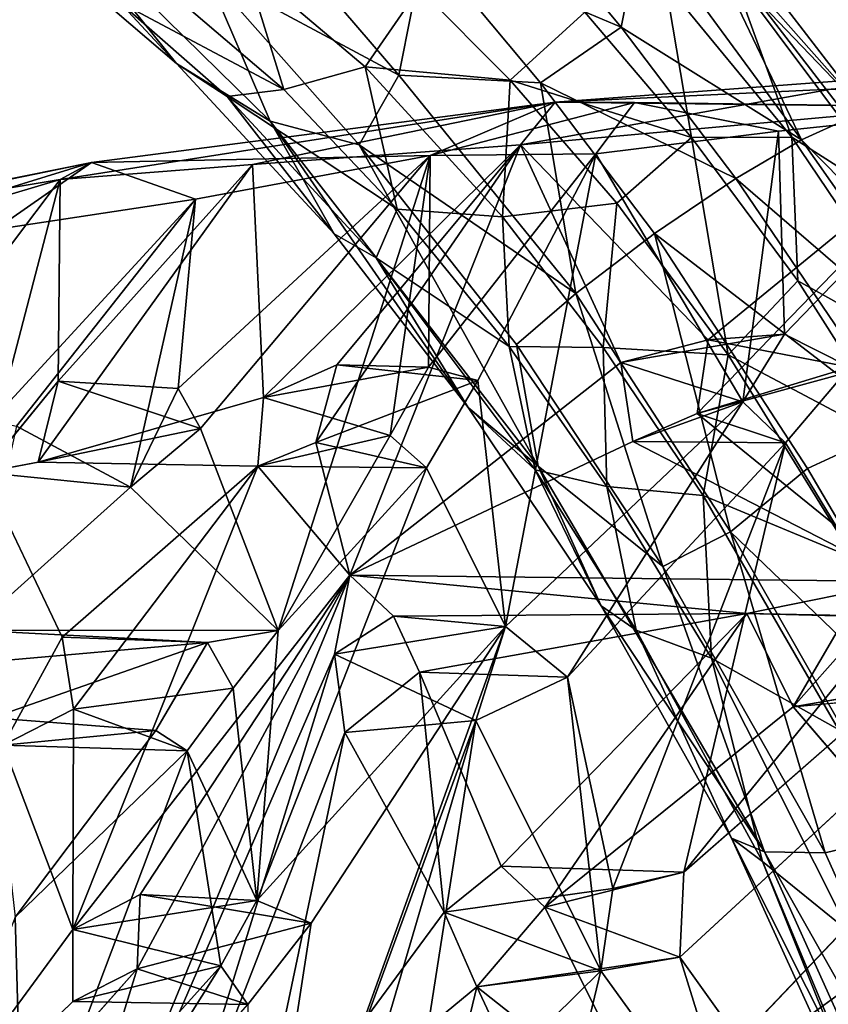
# Model space of a CAD drawing. Units: inches. Extents: x -10.4 to 10.2, y -10.1 to 10.2.
# Drawn here: x -5.4 to -4.2, y 7 to 8.5 of the extents above; entities that cross this region are included whole.
import ezdxf

# ---------------------------------------------------------------- set-up
doc = ezdxf.new("R2010")
doc.units = ezdxf.units.IN
doc.header["$MEASUREMENT"] = 0
doc.layers.add('SEAT-BASE', color=5, linetype='Continuous')
doc.layers.add('SEAT-SEAT', color=5, linetype='Continuous')

msp = doc.modelspace()

# ---------------------------------------------------------------- linework, layer by layer
at = {"layer": 'SEAT-BASE'}
for points in [[(-5.1084, 8.7022, 17.5508), (-4.8768, 8.4325, 17.7462), (-5.1674, 8.5887, 17.4935)], [(-4.8376, 8.6299, 17.7153), (-4.8768, 8.4325, 17.7462), (-5.1084, 8.7022, 17.5508)], [(-4.7163, 8.7143, 17.6813), (-4.5415, 8.5049, 17.7873), (-4.8376, 8.6299, 17.7153)], [(-4.5415, 8.5049, 17.7873), (-4.7163, 8.7143, 17.6813), (-4.5106, 8.6634, 17.6616)], [(-5.2117, 8.4499, 17.228), (-5.463, 8.6654, 16.8608), (-5.4086, 8.6953, 17.1322)], [(-5.1674, 8.5887, 17.4935), (-5.0707, 8.3631, 17.5162), (-5.4086, 8.6953, 17.1322)], [(-5.2117, 8.4499, 17.228), (-5.4086, 8.6953, 17.1322), (-5.0707, 8.3631, 17.5162)], [(-5.463, 8.6654, 16.8608), (-5.2117, 8.4499, 17.228), (-5.2977, 8.5424, 16.8803)], [(-4.5106, 8.6634, 17.6616), (-4.2697, 8.3349, 17.7679), (-4.5415, 8.5049, 17.7873)], [(-4.2697, 8.3349, 17.7679), (-4.5106, 8.6634, 17.6616), (-4.4266, 8.6632, 17.5636)], [(-4.1648, 8.3674, 17.5036), (-4.1987, 8.3671, 17.6515), (-4.4266, 8.6632, 17.5636)], [(-4.2697, 8.3349, 17.7679), (-4.4266, 8.6632, 17.5636), (-4.1987, 8.3671, 17.6515)], [(-4.3882, 8.658, 17.4197), (-4.1648, 8.3674, 17.5036), (-4.4266, 8.6632, 17.5636)], [(-4.1648, 8.3674, 17.5036), (-4.3882, 8.658, 17.4197), (-4.3738, 8.5859, 17.2871)], [(-4.8768, 8.4325, 17.7462), (-4.8376, 8.6299, 17.7153), (-4.6633, 8.4209, 17.821)], [(-4.5415, 8.5049, 17.7873), (-4.6633, 8.4209, 17.821), (-4.8376, 8.6299, 17.7153)], [(-5.227, 8.5624, 16.7282), (-5.0503, 8.411, 16.9937), (-5.1077, 8.5977, 16.6588)], [(-5.1077, 8.5977, 16.6588), (-4.9273, 8.445, 16.9349), (-4.8458, 8.5634, 16.8451)], [(-5.0503, 8.411, 16.9937), (-4.9273, 8.445, 16.9349), (-5.1077, 8.5977, 16.6588)], [(-5.1674, 8.5887, 17.4935), (-4.9364, 8.3276, 17.6836), (-5.0707, 8.3631, 17.5162)], [(-4.8768, 8.4325, 17.7462), (-4.9364, 8.3276, 17.6836), (-5.1674, 8.5887, 17.4935)], [(-4.3738, 8.5859, 17.2871), (-4.4748, 8.5707, 17.1301), (-4.2844, 8.339, 17.2346)], [(-4.1031, 8.2232, 17.3723), (-4.3738, 8.5859, 17.2871), (-4.2844, 8.339, 17.2346)], [(-4.1648, 8.3674, 17.5036), (-4.3738, 8.5859, 17.2871), (-4.1031, 8.2232, 17.3723)], [(-4.4748, 8.5707, 17.1301), (-4.5964, 8.5275, 17.0262), (-4.4357, 8.3385, 17.1297)], [(-4.2844, 8.339, 17.2346), (-4.4748, 8.5707, 17.1301), (-4.4357, 8.3385, 17.1297)], [(-5.0503, 8.411, 16.9937), (-5.227, 8.5624, 16.7282), (-5.2977, 8.5424, 16.8803)], [(-4.7088, 8.4252, 16.9983), (-4.8458, 8.5634, 16.8451), (-4.9273, 8.445, 16.9349)], [(-4.8458, 8.5634, 16.8451), (-4.7088, 8.4252, 16.9983), (-4.5964, 8.5275, 17.0262)], [(-5.0503, 8.411, 16.9937), (-5.2977, 8.5424, 16.8803), (-5.1354, 8.4003, 17.1078)], [(-5.2117, 8.4499, 17.228), (-5.1354, 8.4003, 17.1078), (-5.2977, 8.5424, 16.8803)], [(-4.5964, 8.5275, 17.0262), (-4.7088, 8.4252, 16.9983), (-4.4357, 8.3385, 17.1297)], [(-4.5415, 8.5049, 17.7873), (-4.3686, 8.2766, 17.8484), (-4.6633, 8.4209, 17.821)], [(-4.2697, 8.3349, 17.7679), (-4.3686, 8.2766, 17.8484), (-4.5415, 8.5049, 17.7873)], [(-4.9744, 8.1935, 17.4376), (-5.2117, 8.4499, 17.228), (-5.0707, 8.3631, 17.5162)], [(-5.2117, 8.4499, 17.228), (-4.9744, 8.1935, 17.4376), (-5.1354, 8.4003, 17.1078)], [(-4.9273, 8.445, 16.9349), (-5.0503, 8.411, 16.9937), (-4.8793, 8.2306, 17.1527)], [(-4.7088, 8.4252, 16.9983), (-4.9273, 8.445, 16.9349), (-4.7204, 8.2189, 17.1145)], [(-4.7204, 8.2189, 17.1145), (-4.9273, 8.445, 16.9349), (-4.8793, 8.2306, 17.1527)], [(-4.9364, 8.3276, 17.6836), (-4.8768, 8.4325, 17.7462), (-4.6099, 8.1034, 17.8544)], [(-4.6099, 8.1034, 17.8544), (-4.8768, 8.4325, 17.7462), (-4.6633, 8.4209, 17.821)], [(-4.5479, 8.2397, 17.1045), (-4.7088, 8.4252, 16.9983), (-4.7204, 8.2189, 17.1145)], [(-4.7088, 8.4252, 16.9983), (-4.5479, 8.2397, 17.1045), (-4.4357, 8.3385, 17.1297)], [(-4.6099, 8.1034, 17.8544), (-4.6633, 8.4209, 17.821), (-4.4911, 8.1937, 17.8819)], [(-4.3686, 8.2766, 17.8484), (-4.4911, 8.1937, 17.8819), (-4.6633, 8.4209, 17.821)], [(-4.8793, 8.2306, 17.1527), (-5.0503, 8.411, 16.9937), (-5.1354, 8.4003, 17.1078)], [(-4.8793, 8.2306, 17.1527), (-5.1354, 8.4003, 17.1078), (-4.9108, 8.1571, 17.3057)], [(-4.9744, 8.1935, 17.4376), (-4.9108, 8.1571, 17.3057), (-5.1354, 8.4003, 17.1078)], [(-5.0707, 8.3631, 17.5162), (-4.6668, 7.8429, 17.6861), (-4.7723, 7.9313, 17.5187)], [(-5.0707, 8.3631, 17.5162), (-4.9364, 8.3276, 17.6836), (-4.6668, 7.8429, 17.6861)], [(-4.9744, 8.1935, 17.4376), (-5.0707, 8.3631, 17.5162), (-4.7723, 7.9313, 17.5187)], [(-4.1987, 8.3671, 17.6515), (-3.9614, 8.0216, 17.658), (-4.2697, 8.3349, 17.7679)], [(-4.5479, 8.2397, 17.1045), (-4.3803, 8.011, 17.1529), (-4.4357, 8.3385, 17.1297)], [(-4.2844, 8.339, 17.2346), (-4.4357, 8.3385, 17.1297), (-4.2752, 8.1222, 17.1802)], [(-4.3803, 8.011, 17.1529), (-4.2752, 8.1222, 17.1802), (-4.4357, 8.3385, 17.1297)], [(-4.2697, 8.3349, 17.7679), (-4.0145, 7.9712, 17.7744), (-4.3686, 8.2766, 17.8484)], [(-4.1031, 8.2232, 17.3723), (-4.2844, 8.339, 17.2346), (-4.0555, 8.0004, 17.2519)], [(-4.0555, 8.0004, 17.2519), (-4.2844, 8.339, 17.2346), (-4.2752, 8.1222, 17.1802)], [(-3.9614, 8.0216, 17.658), (-4.0145, 7.9712, 17.7744), (-4.2697, 8.3349, 17.7679)], [(-4.9364, 8.3276, 17.6836), (-4.6993, 8.0265, 17.7786), (-4.6668, 7.8429, 17.6861)], [(-4.6993, 8.0265, 17.7786), (-4.9364, 8.3276, 17.6836), (-4.6099, 8.1034, 17.8544)], [(-4.3686, 8.2766, 17.8484), (-4.117, 7.9056, 17.8641), (-4.4911, 8.1937, 17.8819)], [(-4.0145, 7.9712, 17.7744), (-4.117, 7.9056, 17.8641), (-4.3686, 8.2766, 17.8484)], [(-4.5479, 8.2397, 17.1045), (-4.7204, 8.2189, 17.1145), (-4.5685, 8.0221, 17.174)], [(-4.3803, 8.011, 17.1529), (-4.5479, 8.2397, 17.1045), (-4.5685, 8.0221, 17.174)], [(-4.7106, 8.0233, 17.245), (-4.8793, 8.2306, 17.1527), (-4.9108, 8.1571, 17.3057)], [(-4.7204, 8.2189, 17.1145), (-4.8793, 8.2306, 17.1527), (-4.7106, 8.0233, 17.245)], [(-4.5685, 8.0221, 17.174), (-4.7204, 8.2189, 17.1145), (-4.7106, 8.0233, 17.245)], [(-4.9108, 8.1571, 17.3057), (-4.9744, 8.1935, 17.4376), (-4.7723, 7.9313, 17.5187)], [(-4.6099, 8.1034, 17.8544), (-4.4911, 8.1937, 17.8819), (-4.3766, 7.7439, 17.8654)], [(-4.117, 7.9056, 17.8641), (-4.2605, 7.8393, 17.8984), (-4.4911, 8.1937, 17.8819)], [(-4.4911, 8.1937, 17.8819), (-4.2605, 7.8393, 17.8984), (-4.3766, 7.7439, 17.8654)], [(-4.7106, 8.0233, 17.245), (-4.9108, 8.1571, 17.3057), (-4.6714, 7.8372, 17.384)], [(-4.6714, 7.8372, 17.384), (-4.9108, 8.1571, 17.3057), (-4.7723, 7.9313, 17.5187)], [(-4.1147, 7.87, 17.1615), (-4.2752, 8.1222, 17.1802), (-4.3803, 8.011, 17.1529)], [(-4.0555, 8.0004, 17.2519), (-4.2752, 8.1222, 17.1802), (-4.1147, 7.87, 17.1615)], [(-4.6993, 8.0265, 17.7786), (-4.6099, 8.1034, 17.8544), (-4.4788, 7.6919, 17.7872)], [(-4.6099, 8.1034, 17.8544), (-4.3766, 7.7439, 17.8654), (-4.4788, 7.6919, 17.7872)], [(-4.5633, 7.8124, 17.2647), (-4.7106, 8.0233, 17.245), (-4.6714, 7.8372, 17.384)], [(-4.5685, 8.0221, 17.174), (-4.7106, 8.0233, 17.245), (-4.5633, 7.8124, 17.2647)], [(-4.6993, 8.0265, 17.7786), (-4.4788, 7.6919, 17.7872), (-4.6668, 7.8429, 17.6861)], [(-4.3803, 8.011, 17.1529), (-4.5685, 8.0221, 17.174), (-4.418, 7.7989, 17.1823)], [(-4.418, 7.7989, 17.1823), (-4.5685, 8.0221, 17.174), (-4.5633, 7.8124, 17.2647)], [(-4.1907, 7.7045, 17.1166), (-4.3803, 8.011, 17.1529), (-4.418, 7.7989, 17.1823)], [(-4.1147, 7.87, 17.1615), (-4.3803, 8.011, 17.1529), (-4.1907, 7.7045, 17.1166)], [(-4.7723, 7.9313, 17.5187), (-4.6668, 7.8429, 17.6861), (-4.5719, 7.6326, 17.5268)], [(-4.6714, 7.8372, 17.384), (-4.7723, 7.9313, 17.5187), (-4.5719, 7.6326, 17.5268)], [(-3.9817, 7.3645, 17.7857), (-4.2605, 7.8393, 17.8984), (-4.117, 7.9056, 17.8641)], [(-4.5719, 7.6326, 17.5268), (-4.6668, 7.8429, 17.6861), (-4.3255, 7.2615, 17.5796)], [(-4.6668, 7.8429, 17.6861), (-4.4788, 7.6919, 17.7872), (-4.3255, 7.2615, 17.5796)], [(-4.3766, 7.7439, 17.8654), (-4.2605, 7.8393, 17.8984), (-3.9817, 7.3645, 17.7857)], [(-4.5633, 7.8124, 17.2647), (-4.6714, 7.8372, 17.384), (-4.5187, 7.5956, 17.3646)], [(-4.5187, 7.5956, 17.3646), (-4.6714, 7.8372, 17.384), (-4.5719, 7.6326, 17.5268)], [(-4.4053, 7.5534, 17.2287), (-4.5633, 7.8124, 17.2647), (-4.5187, 7.5956, 17.3646)], [(-4.418, 7.7989, 17.1823), (-4.5633, 7.8124, 17.2647), (-4.4053, 7.5534, 17.2287)], [(-4.214, 7.4457, 17.0933), (-4.418, 7.7989, 17.1823), (-4.4053, 7.5534, 17.2287)], [(-4.1907, 7.7045, 17.1166), (-4.418, 7.7989, 17.1823), (-4.214, 7.4457, 17.0933)], [(-4.4788, 7.6919, 17.7872), (-4.3766, 7.7439, 17.8654), (-4.2339, 7.2598, 17.6843)], [(-4.3766, 7.7439, 17.8654), (-4.1171, 7.2882, 17.7551), (-4.2339, 7.2598, 17.6843)], [(-4.1171, 7.2882, 17.7551), (-4.3766, 7.7439, 17.8654), (-3.9817, 7.3645, 17.7857)], [(-4.4788, 7.6919, 17.7872), (-4.2339, 7.2598, 17.6843), (-4.3255, 7.2615, 17.5796)], [(-4.3753, 7.282, 17.4391), (-4.5719, 7.6326, 17.5268), (-4.3255, 7.2615, 17.5796)], [(-4.5187, 7.5956, 17.3646), (-4.5719, 7.6326, 17.5268), (-4.3753, 7.282, 17.4391)], [(-4.4053, 7.5534, 17.2287), (-4.5187, 7.5956, 17.3646), (-4.3284, 7.2468, 17.2642)], [(-4.3284, 7.2468, 17.2642), (-4.5187, 7.5956, 17.3646), (-4.3753, 7.282, 17.4391)], [(-4.214, 7.4457, 17.0933), (-4.4053, 7.5534, 17.2287), (-4.1986, 7.1411, 17.0759)], [(-4.1986, 7.1411, 17.0759), (-4.4053, 7.5534, 17.2287), (-4.3284, 7.2468, 17.2642)], [(-4.3753, 7.282, 17.4391), (-4.3255, 7.2615, 17.5796), (-3.9802, 6.4957, 17.2602)], [(-4.1032, 6.6848, 17.1801), (-4.3753, 7.282, 17.4391), (-3.9802, 6.4957, 17.2602)], [(-4.3284, 7.2468, 17.2642), (-4.3753, 7.282, 17.4391), (-4.1032, 6.6848, 17.1801)], [(-4.2339, 7.2598, 17.6843), (-4.1171, 7.2882, 17.7551), (-3.8786, 6.4709, 17.3498)], [(-4.3255, 7.2615, 17.5796), (-4.2339, 7.2598, 17.6843), (-3.8786, 6.4709, 17.3498)], [(-3.9802, 6.4957, 17.2602), (-4.3255, 7.2615, 17.5796), (-3.8786, 6.4709, 17.3498)], [(-4.1986, 7.1411, 17.0759), (-4.3284, 7.2468, 17.2642), (-3.825, 6.04, 16.7713)], [(-4.3284, 7.2468, 17.2642), (-4.1032, 6.6848, 17.1801), (-3.825, 6.04, 16.7713)]]:
    msp.add_3dface(points, dxfattribs=at)
at = {"layer": 'SEAT-SEAT'}
for points in [[(-4.2251, 8.4113, 18.5259), (-4.641, 8.392, 18.9345), (-3.2736, 8.4939, 18.2686)], [(-4.641, 8.392, 18.9345), (-3.9652, 8.384, 18.6564), (-3.2736, 8.4939, 18.2686)], [(-4.6932, 8.3273, 18.8226), (-4.641, 8.392, 18.9345), (-4.2251, 8.4113, 18.5259)], [(-4.6932, 8.3273, 18.8226), (-4.2251, 8.4113, 18.5259), (-3.9711, 8.3928, 18.321)], [(-5.3872, 8.2754, 19.9382), (-5.3398, 8.3007, 20.2943), (-4.641, 8.392, 18.9345)], [(-5.3872, 8.2754, 19.9382), (-4.641, 8.392, 18.9345), (-5.0971, 8.298, 19.3549)], [(-4.8294, 8.3116, 19.4865), (-4.641, 8.392, 18.9345), (-5.3398, 8.3007, 20.2943)], [(-5.0971, 8.298, 19.3549), (-4.641, 8.392, 18.9345), (-4.6932, 8.3273, 18.8226)], [(-4.641, 8.392, 18.9345), (-4.8294, 8.3116, 19.4865), (-4.5217, 8.3913, 18.9982)], [(-4.8294, 8.3116, 19.4865), (-4.5796, 8.3137, 19.1534), (-4.5217, 8.3913, 18.9982)], [(-4.6932, 8.3273, 18.8226), (-3.9711, 8.3928, 18.321), (-4.4103, 8.0337, 18.3831)], [(-4.5217, 8.3913, 18.9982), (-3.9652, 8.384, 18.6564), (-4.641, 8.392, 18.9345)], [(-4.5217, 8.3913, 18.9982), (-4.5796, 8.3137, 19.1534), (-4.3043, 8.348, 18.8953)], [(-3.9652, 8.384, 18.6564), (-4.5217, 8.3913, 18.9982), (-4.3043, 8.348, 18.8953)], [(-4.427, 7.9224, 18.3296), (-3.9711, 8.3928, 18.321), (-3.8664, 8.0757, 18.1143)], [(-4.4103, 8.0337, 18.3831), (-3.9711, 8.3928, 18.321), (-4.427, 7.9224, 18.3296)], [(-3.9652, 8.384, 18.6564), (-4.3043, 8.348, 18.8953), (-4.2952, 8.0418, 18.7238)], [(-3.9652, 8.384, 18.6564), (-4.2952, 8.0418, 18.7238), (-4.1969, 7.9921, 18.6268)], [(-4.3043, 8.348, 18.8953), (-4.5796, 8.3137, 19.1534), (-4.358, 7.9402, 18.7164)], [(-4.358, 7.9402, 18.7164), (-4.2952, 8.0418, 18.7238), (-4.3043, 8.348, 18.8953)], [(-5.0971, 8.298, 19.3549), (-4.6932, 8.3273, 18.8226), (-5.0806, 7.9464, 18.9755)], [(-4.9702, 7.9959, 18.8764), (-5.0806, 7.9464, 18.9755), (-4.6932, 8.3273, 18.8226)], [(-4.9507, 7.6784, 18.6064), (-5.0019, 7.8788, 18.8168), (-4.6932, 8.3273, 18.8226)], [(-5.0019, 7.8788, 18.8168), (-4.9702, 7.9959, 18.8764), (-4.6932, 8.3273, 18.8226)], [(-4.5421, 7.9991, 18.4591), (-4.9507, 7.6784, 18.6064), (-4.6932, 8.3273, 18.8226)], [(-4.5421, 7.9991, 18.4591), (-4.6932, 8.3273, 18.8226), (-4.4103, 8.0337, 18.3831)], [(-6.0319, 8.161, 22.8982), (-6.1135, 8.0623, 23.8866), (-5.3398, 8.3007, 20.2943)], [(-6.1135, 8.0623, 23.8866), (-5.485, 8.1996, 21.0704), (-5.3398, 8.3007, 20.2943)], [(-6.0319, 8.161, 22.8982), (-5.3398, 8.3007, 20.2943), (-5.7896, 8.2083, 21.2176)], [(-5.7896, 8.2083, 21.2176), (-5.3398, 8.3007, 20.2943), (-5.3872, 8.2754, 19.9382)], [(-5.3398, 8.3007, 20.2943), (-5.485, 8.1996, 21.0704), (-5.183, 8.2458, 20.1424)], [(-5.3398, 8.3007, 20.2943), (-5.183, 8.2458, 20.1424), (-4.8294, 8.3116, 19.4865)], [(-4.8294, 8.3116, 19.4865), (-5.183, 8.2458, 20.1424), (-5.2091, 7.9603, 19.8733)], [(-5.1756, 7.9, 19.7344), (-4.8294, 8.3116, 19.4865), (-5.2091, 7.9603, 19.8733)], [(-5.1756, 7.9, 19.7344), (-5.0588, 7.5954, 19.2483), (-4.8294, 8.3116, 19.4865)], [(-4.8898, 7.8894, 19.2423), (-4.8294, 8.3116, 19.4865), (-5.0588, 7.5954, 19.2483)], [(-4.8294, 8.3116, 19.4865), (-4.8898, 7.8894, 19.2423), (-4.8322, 7.9924, 19.2452)], [(-4.5796, 8.3137, 19.1534), (-4.8294, 8.3116, 19.4865), (-4.8322, 7.9924, 19.2452)], [(-4.7575, 7.972, 19.1321), (-4.5796, 8.3137, 19.1534), (-4.8322, 7.9924, 19.2452)], [(-4.5796, 8.3137, 19.1534), (-4.7575, 7.972, 19.1321), (-4.7158, 7.6012, 18.8342)], [(-4.5796, 8.3137, 19.1534), (-4.7158, 7.6012, 18.8342), (-4.358, 7.9402, 18.7164)], [(-5.4202, 7.8491, 19.4295), (-5.0971, 8.298, 19.3549), (-5.0806, 7.9464, 18.9755)], [(-5.3904, 7.9712, 19.5152), (-5.0971, 8.298, 19.3549), (-5.4202, 7.8491, 19.4295)], [(-5.0971, 8.298, 19.3549), (-5.3904, 7.9712, 19.5152), (-5.3872, 8.2754, 19.9382)], [(-5.6098, 8.209, 20.4542), (-5.7896, 8.2083, 21.2176), (-5.3872, 8.2754, 19.9382)], [(-5.6874, 7.8773, 20.1146), (-5.3872, 8.2754, 19.9382), (-5.5026, 7.8335, 19.5763)], [(-5.6874, 7.8773, 20.1146), (-5.6098, 8.209, 20.4542), (-5.3872, 8.2754, 19.9382)], [(-5.3904, 7.9712, 19.5152), (-5.5026, 7.8335, 19.5763), (-5.3872, 8.2754, 19.9382)], [(-5.485, 8.1996, 21.0704), (-5.4908, 7.9114, 20.587), (-5.183, 8.2458, 20.1424)], [(-5.4908, 7.9114, 20.587), (-5.4528, 7.9032, 20.4473), (-5.183, 8.2458, 20.1424)], [(-5.183, 8.2458, 20.1424), (-5.4528, 7.9032, 20.4473), (-5.281, 7.8115, 19.8582)], [(-5.281, 7.8115, 19.8582), (-5.2091, 7.9603, 19.8733), (-5.183, 8.2458, 20.1424)], [(-4.1145, 7.6691, 18.0232), (-4.427, 7.9224, 18.3296), (-3.8664, 8.0757, 18.1143)], [(-4.2952, 8.0418, 18.7238), (-4.5421, 7.9991, 18.4591), (-4.4103, 8.0337, 18.3831)], [(-4.358, 7.9402, 18.7164), (-4.5421, 7.9991, 18.4591), (-4.2952, 8.0418, 18.7238)], [(-4.1969, 7.9921, 18.6268), (-4.4103, 8.0337, 18.3831), (-4.427, 7.9224, 18.3296)], [(-4.4103, 8.0337, 18.3831), (-4.1969, 7.9921, 18.6268), (-4.2952, 8.0418, 18.7238)], [(-4.8322, 7.9924, 19.2452), (-5.0806, 7.9464, 18.9755), (-4.9702, 7.9959, 18.8764)], [(-4.8322, 7.9924, 19.2452), (-4.8898, 7.8894, 19.2423), (-5.0806, 7.9464, 18.9755)], [(-4.9702, 7.9959, 18.8764), (-5.0019, 7.8788, 18.8168), (-4.7575, 7.972, 19.1321)], [(-4.9702, 7.9959, 18.8764), (-4.7575, 7.972, 19.1321), (-4.8322, 7.9924, 19.2452)], [(-4.524, 7.8802, 18.3716), (-4.9507, 7.6784, 18.6064), (-4.5421, 7.9991, 18.4591)], [(-4.358, 7.9402, 18.7164), (-4.524, 7.8802, 18.3716), (-4.5421, 7.9991, 18.4591)], [(-4.427, 7.9224, 18.3296), (-4.2938, 7.878, 18.6335), (-4.1969, 7.9921, 18.6268)], [(-4.2938, 7.878, 18.6335), (-4.1342, 7.6152, 18.4078), (-4.1969, 7.9921, 18.6268)], [(-5.4202, 7.8491, 19.4295), (-5.1756, 7.9, 19.7344), (-5.3904, 7.9712, 19.5152)], [(-5.3904, 7.9712, 19.5152), (-5.1756, 7.9, 19.7344), (-5.2091, 7.9603, 19.8733)], [(-4.8351, 7.8403, 19.1319), (-4.7575, 7.972, 19.1321), (-5.0019, 7.8788, 18.8168)], [(-4.8351, 7.8403, 19.1319), (-4.7158, 7.6012, 18.8342), (-4.7575, 7.972, 19.1321)], [(-5.0892, 7.843, 18.8882), (-5.4202, 7.8491, 19.4295), (-5.0806, 7.9464, 18.9755)], [(-4.8898, 7.8894, 19.2423), (-5.0892, 7.843, 18.8882), (-5.0806, 7.9464, 18.9755)], [(-4.7158, 7.6012, 18.8342), (-4.6222, 7.5247, 18.704), (-4.358, 7.9402, 18.7164)], [(-4.358, 7.9402, 18.7164), (-4.6222, 7.5247, 18.704), (-4.2938, 7.878, 18.6335)], [(-4.2938, 7.878, 18.6335), (-4.524, 7.8802, 18.3716), (-4.358, 7.9402, 18.7164)], [(-4.524, 7.8802, 18.3716), (-4.427, 7.9224, 18.3296), (-4.1145, 7.6691, 18.0232)], [(-4.2938, 7.878, 18.6335), (-4.427, 7.9224, 18.3296), (-4.524, 7.8802, 18.3716)], [(-5.4528, 7.9032, 20.4473), (-5.5216, 7.5958, 20.1981), (-5.281, 7.8115, 19.8582)], [(-5.0588, 7.5954, 19.2483), (-5.1756, 7.9, 19.7344), (-5.281, 7.8115, 19.8582)], [(-4.8351, 7.8403, 19.1319), (-5.0892, 7.843, 18.8882), (-4.8898, 7.8894, 19.2423)], [(-5.0588, 7.5954, 19.2483), (-4.8351, 7.8403, 19.1319), (-4.8898, 7.8894, 19.2423)], [(-5.0019, 7.8788, 18.8168), (-4.9507, 7.6784, 18.6064), (-5.0892, 7.843, 18.8882)], [(-5.0019, 7.8788, 18.8168), (-5.0892, 7.843, 18.8882), (-4.8351, 7.8403, 19.1319)], [(-4.1145, 7.6691, 18.0232), (-4.9507, 7.6784, 18.6064), (-4.524, 7.8802, 18.3716)], [(-4.2938, 7.878, 18.6335), (-4.6222, 7.5247, 18.704), (-4.5542, 7.2062, 18.4844)], [(-4.2938, 7.878, 18.6335), (-4.5542, 7.2062, 18.4844), (-4.4471, 7.2307, 18.4208)], [(-4.1342, 7.6152, 18.4078), (-4.2938, 7.878, 18.6335), (-4.4471, 7.2307, 18.4208)], [(-5.3671, 7.4764, 18.9557), (-5.3843, 7.585, 19.0825), (-5.0892, 7.843, 18.8882)], [(-5.0892, 7.843, 18.8882), (-4.9507, 7.6784, 18.6064), (-5.3682, 7.1442, 18.6803)], [(-5.3682, 7.1442, 18.6803), (-5.3671, 7.4764, 18.9557), (-5.0892, 7.843, 18.8882)], [(-4.8351, 7.8403, 19.1319), (-5.0908, 7.1883, 18.9899), (-4.7158, 7.6012, 18.8342)], [(-5.0908, 7.1883, 18.9899), (-4.8351, 7.8403, 19.1319), (-5.0588, 7.5954, 19.2483)], [(-5.3843, 7.585, 19.0825), (-5.4729, 7.4225, 19.0665), (-5.5026, 7.8335, 19.5763)], [(-5.0588, 7.5954, 19.2483), (-5.281, 7.8115, 19.8582), (-5.5216, 7.5958, 20.1981)], [(-5.2712, 7.0849, 18.5225), (-4.9507, 7.6784, 18.6064), (-5.4976, 6.35, 18.2852)], [(-4.9736, 7.5594, 18.5442), (-5.4976, 6.35, 18.2852), (-4.9507, 7.6784, 18.6064)], [(-4.9507, 7.6784, 18.6064), (-5.2668, 7.1971, 18.598), (-5.3682, 7.1442, 18.6803)], [(-4.9507, 7.6784, 18.6064), (-5.2712, 7.0849, 18.5225), (-5.2668, 7.1971, 18.598)], [(-4.9507, 7.6784, 18.6064), (-4.8845, 7.6166, 18.4983), (-4.9736, 7.5594, 18.5442)], [(-4.9507, 7.6784, 18.6064), (-4.1145, 7.6691, 18.0232), (-4.3519, 7.6209, 18.1161)], [(-4.3519, 7.6209, 18.1161), (-4.8845, 7.6166, 18.4983), (-4.9507, 7.6784, 18.6064)], [(-4.3519, 7.6209, 18.1161), (-4.1145, 7.6691, 18.0232), (-4.2021, 7.6177, 18.0375)], [(-4.1145, 7.6691, 18.0232), (-4.0942, 7.2608, 17.8294), (-4.2821, 7.4803, 18.0092)], [(-4.2821, 7.4803, 18.0092), (-4.2021, 7.6177, 18.0375), (-4.1145, 7.6691, 18.0232)], [(-4.9736, 7.5594, 18.5442), (-4.8845, 7.6166, 18.4983), (-4.7158, 7.6012, 18.8342)], [(-4.8456, 7.5325, 18.4072), (-4.8845, 7.6166, 18.4983), (-4.3519, 7.6209, 18.1161)], [(-4.3519, 7.6209, 18.1161), (-4.7222, 7.2399, 18.1417), (-4.8456, 7.5325, 18.4072)], [(-4.7222, 7.2399, 18.1417), (-4.3519, 7.6209, 18.1161), (-4.6567, 7.178, 18.0662)], [(-4.6567, 7.178, 18.0662), (-4.3519, 7.6209, 18.1161), (-4.2821, 7.4803, 18.0092)], [(-4.1334, 7.5056, 18.3586), (-4.1342, 7.6152, 18.4078), (-4.4471, 7.2307, 18.4208)], [(-5.165, 7.577, 19.4009), (-5.5216, 7.5958, 20.1981), (-5.4958, 7.5477, 20.0619)], [(-5.5216, 7.5958, 20.1981), (-5.165, 7.577, 19.4009), (-5.0588, 7.5954, 19.2483)], [(-5.1262, 7.5083, 19.2788), (-5.0588, 7.5954, 19.2483), (-5.165, 7.577, 19.4009)], [(-5.0588, 7.5954, 19.2483), (-5.1262, 7.5083, 19.2788), (-5.0908, 7.1883, 18.9899)], [(-5.0088, 7.1537, 18.8691), (-5.1078, 6.5118, 18.6044), (-4.7158, 7.6012, 18.8342)], [(-4.7605, 7.4596, 18.7928), (-4.7158, 7.6012, 18.8342), (-5.1078, 6.5118, 18.6044)], [(-5.0908, 7.1883, 18.9899), (-5.0088, 7.1537, 18.8691), (-4.7158, 7.6012, 18.8342)], [(-4.9736, 7.5594, 18.5442), (-4.7158, 7.6012, 18.8342), (-4.7605, 7.4596, 18.7928)], [(-5.4958, 7.5477, 20.0619), (-5.4896, 7.4637, 19.9426), (-5.165, 7.577, 19.4009)], [(-5.165, 7.577, 19.4009), (-5.4896, 7.4637, 19.9426), (-5.2429, 7.4446, 19.4125)], [(-5.4976, 6.35, 18.2852), (-4.9736, 7.5594, 18.5442), (-5.2193, 6.7677, 18.2662)], [(-5.2193, 6.7677, 18.2662), (-4.9736, 7.5594, 18.5442), (-4.958, 7.4415, 18.4482)], [(-4.958, 7.4415, 18.4482), (-4.9736, 7.5594, 18.5442), (-4.7605, 7.4596, 18.7928)], [(-4.8456, 7.5325, 18.4072), (-4.8082, 7.1706, 18.1638), (-4.958, 7.4415, 18.4482)], [(-4.8082, 7.1706, 18.1638), (-4.8456, 7.5325, 18.4072), (-4.7222, 7.2399, 18.1417)], [(-4.6222, 7.5247, 18.704), (-4.7605, 7.4596, 18.7928), (-4.5722, 7.082, 18.4352)], [(-4.6222, 7.5247, 18.704), (-4.5722, 7.082, 18.4352), (-4.5542, 7.2062, 18.4844)], [(-5.3671, 7.4764, 18.9557), (-5.196, 7.4139, 19.3094), (-5.1262, 7.5083, 19.2788)], [(-5.1262, 7.5083, 19.2788), (-5.196, 7.4139, 19.3094), (-5.0908, 7.1883, 18.9899)], [(-4.2663, 6.841, 18.1546), (-4.0187, 7.5037, 18.2999), (-4.453, 7.1025, 18.3674)], [(-4.2821, 7.4803, 18.0092), (-4.1334, 7.5056, 18.3586), (-4.0187, 7.5037, 18.2999)], [(-4.2663, 6.841, 18.1546), (-3.8397, 7.275, 18.1368), (-4.0187, 7.5037, 18.2999)], [(-5.196, 7.4139, 19.3094), (-5.3671, 7.4764, 18.9557), (-5.4729, 7.4225, 19.0665)], [(-5.4729, 7.4225, 19.0665), (-5.3671, 7.4764, 18.9557), (-5.3682, 7.1442, 18.6803)], [(-5.2429, 7.4446, 19.4125), (-5.4896, 7.4637, 19.9426), (-5.4552, 7.1628, 19.5412)], [(-4.7605, 7.4596, 18.7928), (-5.1078, 6.5118, 18.6044), (-4.9621, 6.7734, 18.6018)], [(-4.9621, 6.7734, 18.6018), (-4.8644, 6.7937, 18.5233), (-4.7605, 7.4596, 18.7928)], [(-4.7605, 7.4596, 18.7928), (-4.8644, 6.7937, 18.5233), (-4.5722, 7.082, 18.4352)], [(-5.2429, 7.4446, 19.4125), (-5.196, 7.4139, 19.3094), (-5.4729, 7.4225, 19.0665)], [(-5.2429, 7.4446, 19.4125), (-5.4552, 7.1628, 19.5412), (-5.196, 7.4139, 19.3094)], [(-5.0971, 6.7786, 18.166), (-5.2193, 6.7677, 18.2662), (-4.958, 7.4415, 18.4482)], [(-4.958, 7.4415, 18.4482), (-4.8082, 7.1706, 18.1638), (-5.0971, 6.7786, 18.166)], [(-5.4729, 7.4225, 19.0665), (-5.3682, 7.1442, 18.6803), (-5.6458, 6.766, 18.7542)], [(-5.4552, 7.1628, 19.5412), (-5.4436, 6.7575, 19.1784), (-5.196, 7.4139, 19.3094)], [(-5.1449, 7.0895, 18.9917), (-5.196, 7.4139, 19.3094), (-5.4436, 6.7575, 19.1784)], [(-5.1449, 7.0895, 18.9917), (-5.0908, 7.1883, 18.9899), (-5.196, 7.4139, 19.3094)], [(-3.8993, 7.1446, 18.1116), (-3.8397, 7.275, 18.1368), (-4.2663, 6.841, 18.1546)], [(-4.4904, 6.8451, 17.8159), (-4.0942, 7.2608, 17.8294), (-4.1145, 7.1187, 17.7762)], [(-4.4471, 7.2307, 18.4208), (-4.7222, 7.2399, 18.1417), (-4.6567, 7.178, 18.0662)], [(-4.453, 7.1025, 18.3674), (-4.4471, 7.2307, 18.4208), (-4.6567, 7.178, 18.0662)], [(-4.5542, 7.2062, 18.4844), (-4.5722, 7.082, 18.4352), (-4.8082, 7.1706, 18.1638)], [(-5.0908, 7.1883, 18.9899), (-5.3682, 7.1442, 18.6803), (-5.2668, 7.1971, 18.598)], [(-5.0908, 7.1883, 18.9899), (-5.1449, 7.0895, 18.9917), (-5.3682, 7.1442, 18.6803)], [(-5.0088, 7.1537, 18.8691), (-5.2668, 7.1971, 18.598), (-5.2712, 7.0849, 18.5225)], [(-5.2668, 7.1971, 18.598), (-5.0088, 7.1537, 18.8691), (-5.0908, 7.1883, 18.9899)], [(-4.7591, 7.0578, 18.0679), (-4.6567, 7.178, 18.0662), (-4.4904, 6.8451, 17.8159)], [(-4.7591, 7.0578, 18.0679), (-4.453, 7.1025, 18.3674), (-4.6567, 7.178, 18.0662)], [(-5.4436, 6.7575, 19.1784), (-5.4552, 7.1628, 19.5412), (-5.5181, 7.0019, 19.5148)], [(-5.0971, 6.7786, 18.166), (-4.8082, 7.1706, 18.1638), (-4.7591, 7.0578, 18.0679)], [(-4.8082, 7.1706, 18.1638), (-4.5722, 7.082, 18.4352), (-4.7591, 7.0578, 18.0679)], [(-5.6458, 6.766, 18.7542), (-5.3682, 7.1442, 18.6803), (-5.3683, 7.0357, 18.599)], [(-5.1449, 7.0895, 18.9917), (-5.3683, 7.0357, 18.599), (-5.3682, 7.1442, 18.6803)], [(-5.1044, 7.0312, 18.9016), (-5.0088, 7.1537, 18.8691), (-5.2712, 7.0849, 18.5225)], [(-5.1078, 6.5118, 18.6044), (-5.0088, 7.1537, 18.8691), (-5.1044, 7.0312, 18.9016)], [(-4.2663, 6.841, 18.1546), (-4.1837, 6.748, 18.0836), (-3.8993, 7.1446, 18.1116)], [(-4.453, 6.6953, 17.7353), (-4.4904, 6.8451, 17.8159), (-4.1145, 7.1187, 17.7762)], [(-4.453, 6.6953, 17.7353), (-4.1145, 7.1187, 17.7762), (-3.9304, 6.5723, 17.5121)], [(-4.453, 7.1025, 18.3674), (-4.7591, 7.0578, 18.0679), (-4.5722, 7.082, 18.4352)], [(-4.453, 7.1025, 18.3674), (-4.5722, 7.082, 18.4352), (-4.3519, 6.7775, 18.1738)], [(-4.453, 7.1025, 18.3674), (-4.3519, 6.7775, 18.1738), (-4.2663, 6.841, 18.1546)], [(-5.4976, 6.35, 18.2852), (-5.6563, 6.6517, 18.6814), (-5.2712, 7.0849, 18.5225)], [(-5.3743, 6.7235, 19.0504), (-5.1449, 7.0895, 18.9917), (-5.4436, 6.7575, 19.1784)], [(-5.1449, 7.0895, 18.9917), (-5.3743, 6.7235, 19.0504), (-5.1044, 7.0312, 18.9016)], [(-5.1044, 7.0312, 18.9016), (-5.3683, 7.0357, 18.599), (-5.1449, 7.0895, 18.9917)], [(-5.2712, 7.0849, 18.5225), (-5.3683, 7.0357, 18.599), (-5.1044, 7.0312, 18.9016)], [(-4.5722, 7.082, 18.4352), (-4.8644, 6.7937, 18.5233), (-4.7295, 6.4279, 18.2552)], [(-4.5722, 7.082, 18.4352), (-4.7295, 6.4279, 18.2552), (-4.3519, 6.7775, 18.1738)], [(-4.7591, 7.0578, 18.0679), (-4.9094, 6.4333, 17.8602), (-5.0971, 6.7786, 18.166)], [(-4.6063, 6.7322, 17.8233), (-4.9094, 6.4333, 17.8602), (-4.7591, 7.0578, 18.0679)], [(-4.6063, 6.7322, 17.8233), (-4.7591, 7.0578, 18.0679), (-4.4904, 6.8451, 17.8159)]]:
    msp.add_3dface(points, dxfattribs=at)
for points, invisible_edges in [([(-5.5026, 7.8335, 19.5763), (-5.3904, 7.9712, 19.5152), (-5.2091, 7.9603, 19.8733)], 12), ([(-5.5026, 7.8335, 19.5763), (-5.2091, 7.9603, 19.8733), (-5.281, 7.8115, 19.8582)], 1), ([(-5.1756, 7.9, 19.7344), (-5.4202, 7.8491, 19.4295), (-5.281, 7.8115, 19.8582)], 2), ([(-5.3843, 7.585, 19.0825), (-5.5026, 7.8335, 19.5763), (-5.4202, 7.8491, 19.4295)], 12), ([(-5.281, 7.8115, 19.8582), (-5.4202, 7.8491, 19.4295), (-5.5026, 7.8335, 19.5763)], 1), ([(-5.0892, 7.843, 18.8882), (-5.3843, 7.585, 19.0825), (-5.4202, 7.8491, 19.4295)], 2), ([(-4.0087, 7.6452, 18.3542), (-4.3519, 7.6209, 18.1161), (-4.2021, 7.6177, 18.0375)], 1), ([(-4.3519, 7.6209, 18.1161), (-4.0087, 7.6452, 18.3542), (-4.1342, 7.6152, 18.4078)], 1), ([(-4.8845, 7.6166, 18.4983), (-4.6222, 7.5247, 18.704), (-4.7158, 7.6012, 18.8342)], 1), ([(-4.8456, 7.5325, 18.4072), (-4.6222, 7.5247, 18.704), (-4.8845, 7.6166, 18.4983)], 2), ([(-4.2821, 7.4803, 18.0092), (-4.3519, 7.6209, 18.1161), (-4.1334, 7.5056, 18.3586)], 2), ([(-4.3519, 7.6209, 18.1161), (-4.1342, 7.6152, 18.4078), (-4.1334, 7.5056, 18.3586)], 12), ([(-4.2821, 7.4803, 18.0092), (-4.0187, 7.5037, 18.2999), (-4.2021, 7.6177, 18.0375)], 2), ([(-5.4729, 7.4225, 19.0665), (-5.3843, 7.585, 19.0825), (-5.2429, 7.4446, 19.4125)], 2), ([(-5.1262, 7.5083, 19.2788), (-5.165, 7.577, 19.4009), (-5.3843, 7.585, 19.0825)], 12), ([(-5.1262, 7.5083, 19.2788), (-5.3843, 7.585, 19.0825), (-5.3671, 7.4764, 18.9557)], 1), ([(-5.3843, 7.585, 19.0825), (-5.165, 7.577, 19.4009), (-5.2429, 7.4446, 19.4125)], 12), ([(-4.6222, 7.5247, 18.704), (-4.8456, 7.5325, 18.4072), (-4.958, 7.4415, 18.4482)], 12), ([(-4.7605, 7.4596, 18.7928), (-4.6222, 7.5247, 18.704), (-4.958, 7.4415, 18.4482)], 2), ([(-4.4471, 7.2307, 18.4208), (-4.453, 7.1025, 18.3674), (-4.1334, 7.5056, 18.3586)], 2), ([(-4.0187, 7.5037, 18.2999), (-4.1334, 7.5056, 18.3586), (-4.453, 7.1025, 18.3674)], 2), ([(-4.6567, 7.178, 18.0662), (-4.2821, 7.4803, 18.0092), (-4.4904, 6.8451, 17.8159)], 2), ([(-4.0942, 7.2608, 17.8294), (-4.4904, 6.8451, 17.8159), (-4.2821, 7.4803, 18.0092)], 2), ([(-4.5542, 7.2062, 18.4844), (-4.8082, 7.1706, 18.1638), (-4.7222, 7.2399, 18.1417)], 12), ([(-4.7222, 7.2399, 18.1417), (-4.4471, 7.2307, 18.4208), (-4.5542, 7.2062, 18.4844)], 12), ([(-5.6563, 6.6517, 18.6814), (-5.3683, 7.0357, 18.599), (-5.2712, 7.0849, 18.5225)], 1), ([(-5.6563, 6.6517, 18.6814), (-5.6458, 6.766, 18.7542), (-5.3683, 7.0357, 18.599)], 12)]:
    msp.add_3dface(points, dxfattribs=dict(at, invisible_edges=invisible_edges))

doc.saveas('drawing.dxf')
